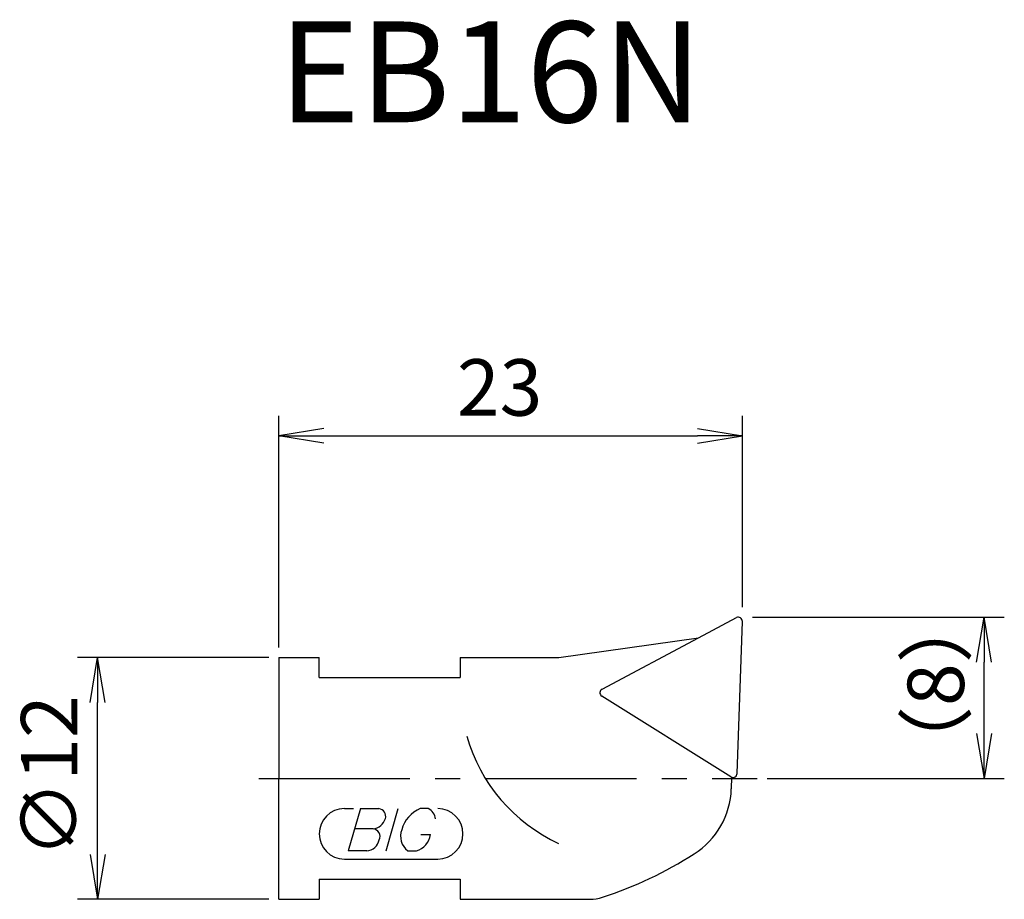
# Model space of a CAD drawing. Extents: x -12.9 to 36, y -6 to 37.7.
import ezdxf
from ezdxf.enums import TextEntityAlignment as Align

# ---------------------------------------------------------------- set-up
doc = ezdxf.new("R2010")
doc.units = 0
doc.header["$LTSCALE"] = 10
doc.linetypes.add('CENTER2', pattern=[1.125, 0.75, -0.125, 0.125, -0.125])
for name, color, linetype in [('240', 4, 'CONTINUOUS'), ('241', 211, 'CONTINUOUS'), ('245', 2, 'CENTER2'), ('247', 60, 'CONTINUOUS'), ('250', 3, 'CONTINUOUS')]:
    doc.layers.add(name, color=color, linetype=linetype)
doc.styles.get("Standard").update_dxf_attribs({"font": 'romans.shx', "bigfont": 'BIGFONT.SHX'})
doc.styles.add('YOKO', font='romans.shx', dxfattribs={"bigfont": 'extfont.shx'})

msp = doc.modelspace()

# ---------------------------------------------------------------- linework, layer by layer
at = {"layer": '240', "linetype": 'CONTINUOUS'}
for p, q in [((20.82, 6.974), (22.706, 7.977)), ((22.736, 0.242), (23, 7.793)), ((13.892, 6), (20.82, 6.974)), ((0, 6), (0, 0)), ((0, 6), (2, 6)), ((2, 5), (2, 6)), ((9, 6), (13.892, 6)), ((9, 6), (9, 5)), ((2, 5), (9, 5)), ((0, -6), (0, 0)), ((22.453, -0.515), (22.473, 0.06)), ((2, -5), (9, -5)), ((2, -5), (2, -6)), ((9, -5), (9, -6)), ((0, -6), (2, -6)), ((9, -6), (15.434, -6))]:
    msp.add_line(p, q, dxfattribs=at)
for centre, radius, start, end in [((22.8, 7.8), 0.2, 357, 117), ((22.536, 0.249), 0.2, 251.4563, 358), ((18.455, -0.376), 4, 302.5562, 358), ((9.845, 13.11), 20, 288.0901, 302.5562), ((15.434, -4), 2, 270, 288.0901)]:
    msp.add_arc(centre, radius, start, end, dxfattribs=at)
at = {"layer": '241', "linetype": 'CONTINUOUS'}
for p, q in [((16.035, 4.43), (20.82, 6.974)), ((22.43, 0.08), (16.023, 4.083))]:
    msp.add_line(p, q, dxfattribs=at)
for centre, radius, start, end in [((16.129, 4.253), 0.2, 118, 238), ((17.41, 4.411), 8.415, 195.9422, 245.2228), ((22.536, 0.249), 0.2, 238, 251.4563)]:
    msp.add_arc(centre, radius, start, end, dxfattribs=at)
at = {"layer": '245', "linetype": 'CENTER2'}
msp.add_line((-1, 0), (23.732, 0), dxfattribs=at)
at = {"layer": '247', "linetype": 'CONTINUOUS'}
for p, q in [((3.25, -1.5), (3.696, -1.5)), ((4.045, -1.5), (3.443, -3.6)), ((4.045, -1.5), (4.96, -1.5)), ((5.316, -3.6), (5.918, -1.5)), ((7.414, -1.5), (7.018, -1.5)), ((4.675, -2.496), (3.759, -2.496)), ((7.037, -2.792), (7.522, -2.792)), ((4.358, -3.6), (3.443, -3.6)), ((6.391, -3.6), (6.822, -3.6)), ((3.25, -4), (7.885, -4))]:
    msp.add_line(p, q, dxfattribs=at)
for centre, radius, start, end in [((3.25, -2.75), 1.25, 90, 270), ((4.913, -1.885), 0.388, 342.9979, 82.9242), ((7.618, -2.958), 1.577, 112.3595, 164.9932), ((7.152, -2.066), 0.623, 4.9946, 65.1663), ((7.885, -2.75), 1.25, 270, 90), ((4.618, -1.805), 0.693, 274.7429, 343.8492), ((4.622, -2.887), 0.395, 335.9909, 82.2634), ((6.965, -2.871), 0.927, 159.7136, 231.7887), ((6.556, -2.662), 0.975, 285.8461, 352.3251), ((4.288, -2.891), 0.712, 275.702, 347.2773)]:
    msp.add_arc(centre, radius, start, end, dxfattribs=at)
at = {"layer": '250', "linetype": 'CONTINUOUS'}
for p, q in [((0, 6.5), (0, 18)), ((23, 8.5), (23, 18)), ((2.23, 17.372), (0, 17)), ((20.77, 17.372), (23, 17)), ((2.23, 16.628), (0, 17)), ((0, 17), (2.23, 17)), ((2.23, 17), (20.77, 17)), ((20.77, 16.628), (23, 17)), ((23, 17), (20.77, 17)), ((23.5, 8), (36, 8)), ((34.628, 5.77), (35, 8)), ((35.372, 5.77), (35, 8)), ((35, 8), (35, 5.77)), ((-0.5, 6), (-10, 6)), ((-9.372, 3.77), (-9, 6)), ((-8.628, 3.77), (-9, 6)), ((-9, 6), (-9, 3.77)), ((35, 2.23), (35, 5.77)), ((-9, -3.77), (-9, 3.77)), ((34.628, 2.23), (35, 0)), ((35.372, 2.23), (35, 0)), ((35, 0), (35, 2.23)), ((24.232, 0), (36, 0)), ((-9.372, -3.77), (-9, -6)), ((-8.628, -3.77), (-9, -6)), ((-9, -6), (-9, -3.77)), ((-0.5, -6), (-10, -6))]:
    msp.add_line(p, q, dxfattribs=at)

# ---------------------------------------------------------------- texts
at = {"layer": '241', "linetype": 'CONTINUOUS', "style": 'YOKO'}
msp.add_text('EB16N', height=5, dxfattribs=at).set_placement((0, 31), align=Align.BOTTOM_LEFT)
at = {"layer": '250', "linetype": 'CONTINUOUS'}
msp.add_text('23', height=2.8, dxfattribs=at).set_placement((8.833, 18))
for s, p in [('（8）', (34, -0.227)), ('∅12', (-10, -3.933))]:
    msp.add_text(s, height=2.8, rotation=90, dxfattribs=at).set_placement(p)

doc.saveas('drawing.dxf')
